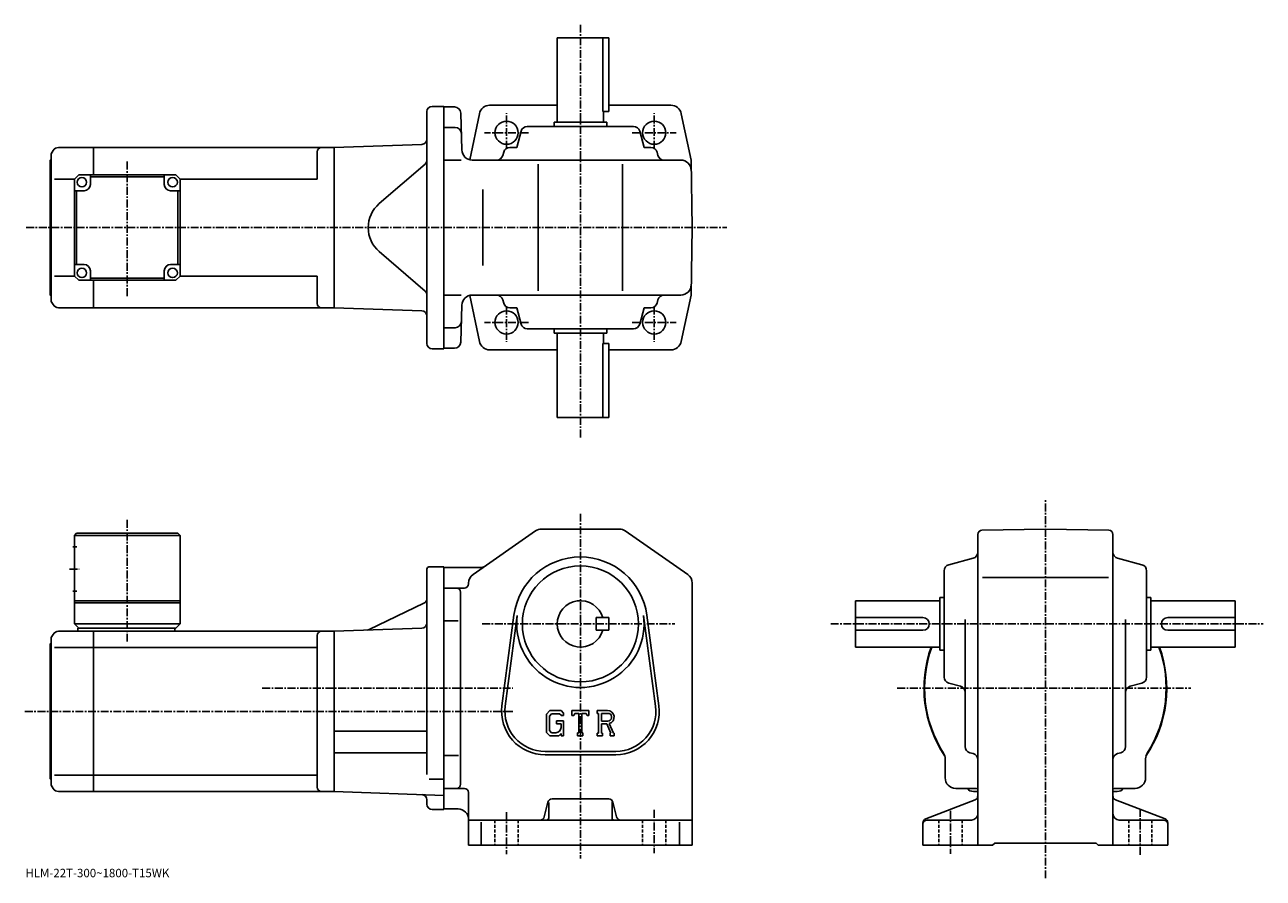
# Model space of a CAD drawing. Extents: x -10 to 577, y -11 to 393.
import ezdxf

# ---------------------------------------------------------------- set-up
doc = ezdxf.new("R2010")
doc.units = 0
doc.header["$LTSCALE"] = 3
doc.linetypes.add('CENTER', pattern=[2, 1.25, -0.25, 0.25, -0.25])
doc.linetypes.add('DASHED', pattern=[0.75, 0.5, -0.25])
doc.layers.get('0').update_dxf_attribs({"linetype": 'CONTINUOUS'})
doc.styles.get("Standard").update_dxf_attribs({"font": 'txt', "bigfont": 'BIGFONT'})

msp = doc.modelspace()

# ---------------------------------------------------------------- linework, layer by layer
at = {"linetype": 'CENTER'}
for p, q in [((253.04953, 393.329102), (253.04953, 196.903442)), ((218.04953, 334.570099), (218.04953, 351.340942)), ((288.04953, 334.570099), (288.04953, 351.340942)), ((228.49913, 342.127411), (207.644974, 342.127411)), ((277.599915, 342.127411), (298.454102, 342.127411)), ((38.299652, 264.661591), (38.299652, 328.79364)), ((-9.64711, 297.127411), (322.388977, 297.127411)), ((218.04953, 259.684692), (218.04953, 242.913849)), ((288.04953, 259.684692), (288.04953, 242.913849)), ((228.49913, 252.127396), (207.644974, 252.127396)), ((277.599915, 252.127396), (298.454102, 252.127396)), ((473.415009, -11.475333), (473.415009, 168.074692)), ((253.04953, 161.399689), (253.04953, -2.100313)), ((38.29953, 100.760178), (38.29953, 158.452194)), ((10.924531, 135.149689), (15.549531, 135.149689)), ((206.479126, 109.149689), (297.787506, 109.149689)), ((371.665009, 109.149689), (576.664978, 109.149689)), ((102.243752, 78.649689), (221.04953, 78.649689)), ((403.190002, 78.649689), (542.315002, 78.649689)), ((-10.275469, 67.649689), (221.04953, 67.649689)), ((218.04953, 19.899687), (218.04953, -0.100313)), ((288.04953, 20.899687), (288.04953, 0.399687)), ((428.415009, 20.439688), (428.415009, 0.039688)), ((518.414978, 21.459688), (518.414978, -0.470313))]:
    msp.add_line(p, q, dxfattribs=at)
at = {"linetype": 'CONTINUOUS'}
for p, q in [((242.04953, 387.127411), (266.54953, 387.127411)), ((242.04953, 347.127411), (242.04953, 387.127411)), ((263.632538, 387.127411), (263.632538, 352.127411)), ((266.54953, 352.127411), (266.54953, 387.127411)), ((182.79953, 354.627411), (188.29953, 354.627411)), ((188.29953, 354.627411), (188.29953, 239.627396)), ((188.29953, 354.377411), (193.37706, 354.377411)), ((242.04953, 355.127411), (209.933258, 355.127411)), ((295.98764, 355.127411), (266.54953, 355.127411)), ((180.29953, 242.127396), (180.29953, 352.127411)), ((196.376038, 351.455933), (196.833221, 333.996521)), ((205.217453, 351.151642), (200.638321, 329.271851)), ((240.54953, 345.127411), (240.54953, 347.127411)), ((240.54953, 347.127411), (265.54953, 347.127411)), ((263.632538, 352.127411), (266.54953, 352.127411)), ((264.04953, 347.127411), (264.04953, 352.127411)), ((265.54953, 345.127411), (265.54953, 347.127411)), ((300.881592, 351.151642), (305.490967, 329.127411)), ((188.29953, 344.627411), (193.63237, 344.627411)), ((222.89328, 335.127411), (224.95723, 342.897552)), ((227.856689, 345.127411), (278.242371, 345.127411)), ((283.20578, 335.127411), (281.141846, 342.897552)), ((5.763733, 335.127411), (22.299652, 335.127411)), ((22.299652, 322.12738), (22.299652, 335.127411)), ((22.299652, 335.12738), (136.299652, 335.12738)), ((177.88678, 336.579651), (136.29953, 335.127411)), ((136.29953, 335.127411), (136.29953, 259.127411)), ((136.29953, 335.127411), (136.29953, 259.127411)), ((222.89328, 335.127411), (219.606445, 335.127411)), ((283.20578, 335.127411), (286.492615, 335.127411)), ((1.799653, 329.127411), (2.299653, 329.627411)), ((1.799653, 265.127411), (1.799653, 329.127411)), ((3.165673, 333.62738), (2.299653, 332.127411)), ((2.299653, 262.127411), (2.299653, 332.127411)), ((128.299652, 333.12738), (128.299652, 320.127411)), ((196.590012, 329.127411), (188.29953, 329.127411)), ((201.831512, 329.127411), (300.577484, 329.127411)), ((216.706985, 332.897552), (216.297836, 331.357239)), ((289.39209, 332.897552), (289.801239, 331.357239)), ((306.04953, 297.127411), (305.490967, 329.127411)), ((179.431351, 327.233398), (157.678238, 308.491272)), ((233.04953, 267.127411), (233.04953, 327.127411)), ((273.04953, 267.127411), (273.04953, 327.127411)), ((13.299653, 320.127411), (3.881283, 320.127411)), ((15.299653, 322.12738), (13.299653, 320.12738)), ((13.299653, 274.12738), (13.299653, 320.12738)), ((15.299653, 322.12738), (61.299644, 322.12738)), ((20.799652, 317.62738), (20.799652, 322.12738)), ((55.799652, 321.12738), (20.799652, 321.12738)), ((55.799652, 317.62738), (55.799652, 322.12738)), ((61.299644, 322.12738), (63.299644, 320.12738)), ((63.299644, 320.127411), (128.299652, 320.127411)), ((63.299648, 274.12738), (63.299644, 320.12738)), ((17.799652, 314.62738), (13.299653, 314.62738)), ((14.299659, 279.62738), (14.299659, 314.62738)), ((58.799652, 314.62738), (63.299644, 314.62738)), ((62.299648, 314.62738), (62.299648, 279.62738)), ((206.864532, 315.127411), (206.864532, 279.127411)), ((306.04953, 297.127411), (305.490967, 265.127411)), ((179.431351, 267.021393), (157.678238, 285.763519)), ((17.799652, 279.62738), (13.299663, 279.62738)), ((20.799652, 276.62738), (20.799652, 272.12738)), ((55.799652, 276.62738), (55.799652, 272.12738)), ((58.799652, 279.62738), (63.299652, 279.62738)), ((13.299653, 274.127411), (3.881283, 274.127411)), ((13.299653, 274.12738), (15.299653, 272.12738)), ((61.299648, 272.12738), (15.299653, 272.12738)), ((20.799652, 273.12738), (55.799652, 273.12738)), ((22.299652, 259.127411), (22.299652, 272.12738)), ((61.299648, 272.12738), (63.299648, 274.12738)), ((63.299648, 274.127411), (128.299652, 274.127411)), ((128.299652, 274.127411), (128.299652, 261.127411)), ((1.799653, 265.127411), (2.299653, 264.627411)), ((196.590012, 265.127411), (188.29953, 265.127411)), ((205.217453, 243.103149), (200.638321, 264.982941)), ((201.831512, 265.127411), (300.577484, 265.127411)), ((300.881592, 243.103149), (305.490967, 265.127411)), ((3.165673, 260.627411), (2.299653, 262.127411)), ((5.763753, 259.127411), (22.299652, 259.127411)), ((22.299652, 259.127411), (136.299652, 259.127411)), ((177.88678, 257.67514), (136.29953, 259.127411)), ((196.376038, 242.798859), (196.833221, 260.25827)), ((216.706985, 261.357239), (216.297836, 262.897552)), ((222.89328, 259.127411), (219.606445, 259.127411)), ((222.89328, 259.127411), (224.95723, 251.357224)), ((283.20578, 259.127411), (281.141846, 251.357224)), ((283.20578, 259.127411), (286.492615, 259.127411)), ((289.39209, 261.357239), (289.801239, 262.897552)), ((188.29953, 249.627396), (193.63237, 249.627396)), ((227.856689, 249.127396), (278.242371, 249.127396)), ((240.54953, 249.127396), (240.54953, 247.127396)), ((240.54953, 247.127396), (265.54953, 247.127396)), ((242.04953, 247.127396), (242.04953, 207.127396)), ((264.04953, 247.127396), (264.04953, 242.127396)), ((265.54953, 249.127396), (265.54953, 247.127396)), ((263.632538, 207.127396), (263.632538, 242.127396)), ((263.632538, 242.127396), (266.54953, 242.127396)), ((266.54953, 242.127396), (266.54953, 207.127396)), ((182.79953, 239.627396), (188.29953, 239.627396)), ((193.37706, 239.877396), (188.29953, 239.877396)), ((210.111435, 239.127396), (242.04953, 239.127396)), ((266.54953, 239.127396), (295.98764, 239.127396)), ((242.04953, 207.127396), (266.54953, 207.127396)), ((202.190536, 132.641922), (231.761124, 153.251663)), ((234.620132, 154.149689), (271.478943, 154.149689)), ((303.908539, 132.641922), (274.337921, 153.251663)), ((443.380005, 153.62532), (473.415009, 154.149689)), ((503.449799, 153.625671), (473.415009, 154.149689)), ((14.299531, 152.149689), (13.299531, 151.149689)), ((13.299531, 151.149689), (13.299531, 109.149689)), ((13.299531, 151.149689), (63.299511, 151.149689)), ((14.299531, 152.149689), (62.299511, 152.149689)), ((62.299511, 152.149689), (63.299511, 151.149689)), ((63.299511, 151.149689), (63.29953, 109.149689)), ((441.415009, 27.523289), (441.415009, 151.62561)), ((505.415009, 27.523289), (505.415009, 151.625961)), ((12.424531, 145.649689), (14.424531, 145.649689)), ((180.29953, 135.149689), (180.29953, 108.149689)), ((181.29953, 136.149689), (188.299545, 136.149689)), ((188.299545, 136.149689), (188.29953, 21.149687)), ((188.29953, 135.899689), (205.922531, 135.899689)), ((427.644806, 137.241989), (439.185211, 140.307388)), ((519.185181, 137.241989), (507.644806, 140.307388)), ((425.415009, 83.956841), (425.415009, 134.342529)), ((443.644989, 131.149689), (503.315002, 131.149689)), ((521.414978, 83.956841), (521.414978, 134.342529)), ((12.424531, 124.649689), (14.424531, 124.649689)), ((188.29953, 126.149689), (198.04953, 126.149689)), ((196.29953, 33.149689), (196.29953, 124.149689)), ((200.049545, 128.539948), (200.04953, 128.149689)), ((306.04953, 128.539932), (306.04953, 4.149708)), ((13.299531, 120.149689), (63.299511, 120.149689)), ((13.299531, 119.149689), (63.29953, 119.149689)), ((178.886398, 118.967491), (152.942978, 106.443077)), ((383.415009, 98.149689), (383.415009, 120.149689)), ((423.415009, 120.149689), (383.415009, 120.149689)), ((423.415009, 121.649689), (423.415009, 96.649689)), ((425.415009, 121.649689), (423.415009, 121.649689)), ((521.414978, 121.649689), (523.414978, 121.649689)), ((523.414978, 121.649689), (523.414978, 96.649689)), ((523.414978, 120.149689), (563.414978, 120.149689)), ((563.414978, 98.149689), (563.414978, 120.149689)), ((215.878326, 70.357277), (221.574936, 113.322784)), ((217.464325, 70.14698), (223.161133, 113.112511)), ((266.54953, 112.149727), (260.54953, 112.149712)), ((260.54953, 106.149712), (260.54953, 112.149712)), ((266.54953, 106.149727), (266.54953, 112.149727)), ((282.937927, 113.112549), (288.634735, 70.147011)), ((284.524139, 113.322845), (290.220734, 70.357315)), ((415.415009, 112.149689), (383.415009, 112.149689)), ((531.414978, 112.149689), (563.414978, 112.149689)), ((5.763611, 105.649689), (22.299532, 105.649689)), ((13.299531, 109.149689), (15.299531, 107.149689)), ((13.299531, 109.149689), (63.29953, 109.149689)), ((14.799531, 107.149689), (61.29953, 107.149689)), ((14.799531, 107.149689), (14.799531, 105.649689)), ((22.299532, 29.649708), (22.299532, 105.649689)), ((22.299532, 105.649666), (136.29953, 105.649666)), ((60.79953, 107.149689), (60.79953, 105.649689)), ((61.29953, 107.149689), (63.29953, 109.149689)), ((177.88678, 107.101944), (136.29953, 105.649689)), ((136.29953, 105.649689), (136.29953, 29.649687)), ((180.29953, 108.649689), (180.29953, 37.73703)), ((188.29953, 110.609688), (195.17453, 110.609688)), ((266.54953, 106.149727), (260.54953, 106.149712)), ((415.415009, 106.149689), (383.415009, 106.149689)), ((435.415009, 50.954529), (435.415009, 111.219688)), ((511.415009, 50.954529), (511.415009, 111.219688)), ((531.414978, 106.149689), (563.414978, 106.149689)), ((1.799531, 99.649689), (2.299531, 100.149689)), ((3.165544, 104.149666), (2.299531, 102.649689)), ((2.299531, 32.649689), (2.299531, 102.649689)), ((128.29953, 103.649666), (128.29953, 31.649687)), ((1.799531, 35.649689), (1.799531, 99.649689)), ((3.881165, 97.898697), (22.299532, 97.898697)), ((22.299532, 97.898666), (128.29953, 97.898666)), ((423.415009, 98.149689), (383.415009, 98.149689)), ((425.415009, 96.649689), (423.415009, 96.649689)), ((521.414978, 96.649689), (523.414978, 96.649689)), ((523.414978, 98.149689), (563.414978, 98.149689)), ((427.644806, 81.057381), (433.185211, 79.585732)), ((519.185181, 81.057388), (513.644775, 79.585732)), ((238.501938, 68.149689), (237.04953, 66.289925)), ((237.04953, 66.289925), (237.04953, 57.706848)), ((239.296524, 66.555939), (238.393326, 65.435936)), ((238.393326, 65.435936), (238.393326, 58.52261)), ((238.501938, 68.149689), (243.881332, 68.149689)), ((243.151535, 66.555939), (239.296524, 66.555939)), ((243.893326, 65.838829), (243.136337, 66.555939)), ((243.881332, 68.149689), (245.04953, 66.853195)), ((243.893326, 65.838829), (243.893326, 65.649689)), ((243.893326, 65.649689), (245.04953, 65.649689)), ((245.04953, 66.853195), (245.04953, 65.649689)), ((249.04953, 65.649689), (249.04953, 68.149689)), ((249.04953, 68.149689), (257.04953, 68.149689)), ((249.04953, 65.649689), (249.937531, 65.649689)), ((250.367325, 66.680939), (249.937531, 65.649689)), ((252.268326, 66.680939), (250.367325, 66.680939)), ((252.268326, 66.680939), (252.268326, 57.462189)), ((253.768326, 66.680939), (253.768326, 57.462189)), ((253.768326, 66.680939), (255.852737, 66.680939)), ((255.852737, 66.680939), (256.215118, 65.649689)), ((256.215118, 65.649689), (257.04953, 65.649689)), ((257.04953, 65.649689), (257.04953, 68.149689)), ((261.04953, 68.149689), (265.846527, 68.149689)), ((261.04953, 68.149689), (261.04953, 66.680939)), ((261.04953, 66.680939), (261.643341, 66.680939)), ((261.643341, 66.680939), (261.643341, 57.399689)), ((263.018341, 66.680939), (263.018341, 63.008778)), ((263.018341, 66.680939), (266.751343, 66.678505)), ((241.79953, 63.118439), (245.04953, 63.118439)), ((241.79953, 63.118439), (241.79953, 61.805939)), ((243.893326, 61.805939), (241.79953, 61.805939)), ((243.893326, 61.805939), (243.893326, 60.055935)), ((243.893326, 60.555939), (243.893326, 61.555939)), ((245.04953, 63.118439), (245.04953, 56.149689)), ((266.098541, 63.008778), (263.018341, 63.008778)), ((263.018341, 61.75906), (263.018341, 57.399689)), ((263.018341, 61.75906), (265.578735, 61.75906)), ((265.578735, 61.75906), (267.454926, 57.399689)), ((266.730316, 61.867798), (268.712738, 57.399689)), ((136.29953, 58.249687), (180.29953, 58.249687)), ((237.04953, 57.706848), (238.592728, 56.149689)), ((238.393326, 58.52261), (239.310928, 57.555927)), ((242.753128, 56.149689), (238.592728, 56.149689)), ((241.393326, 57.555927), (239.310928, 57.555927)), ((243.893326, 57.106247), (242.753128, 56.149689)), ((243.893326, 57.106247), (243.893326, 56.149689)), ((243.893326, 56.149689), (245.04953, 56.149689)), ((251.67453, 57.462189), (251.67453, 56.149689)), ((251.67453, 57.462189), (252.268326, 57.462189)), ((251.67453, 56.149689), (254.268326, 56.149689)), ((253.768326, 57.462189), (254.268326, 57.462189)), ((254.268326, 57.462189), (254.268326, 56.149689)), ((261.04953, 57.399689), (261.643341, 57.399689)), ((261.04953, 57.399689), (261.04953, 56.149689)), ((263.565125, 56.149689), (261.04953, 56.149689)), ((263.018341, 57.399689), (263.565125, 57.399689)), ((263.565125, 57.399689), (263.565125, 56.149689)), ((267.205719, 57.399689), (267.454926, 57.399689)), ((267.205719, 57.399689), (267.205719, 56.149689)), ((267.205719, 56.149689), (269.04953, 56.149689)), ((268.712738, 57.399689), (269.04953, 57.399689)), ((269.04953, 57.399689), (269.04953, 56.149689)), ((136.29953, 48.049686), (180.29953, 48.049686)), ((236.29953, 48.649689), (269.79953, 48.649689)), ((236.29953, 47.049686), (269.79953, 47.049686)), ((437.641998, 48.055805), (439.187988, 47.643547)), ((509.187988, 48.055828), (507.641998, 47.643547)), ((188.29953, 46.68969), (195.29953, 46.68969)), ((425.915009, 36.149689), (425.915009, 45.201027)), ((520.914978, 36.149689), (520.914978, 45.201027)), ((1.799531, 35.649689), (2.299531, 35.149689)), ((22.299532, 37.400688), (3.881165, 37.400688)), ((22.299532, 37.400707), (128.29953, 37.400707)), ((181.424606, 35.495689), (188.29953, 35.495689)), ((3.165544, 31.149708), (2.299531, 32.649689)), ((5.763627, 29.649687), (22.299532, 29.649687)), ((22.299532, 29.649708), (136.29953, 29.649708)), ((188.29953, 27.833809), (136.29953, 29.649687)), ((194.29953, 31.149687), (188.29953, 31.149687)), ((194.29953, 31.149687), (198.04953, 31.149687)), ((430.915009, 31.149687), (439.946198, 31.149687)), ((439.415009, 29.649687), (441.415009, 29.649687)), ((507.415009, 29.649687), (505.415009, 29.649687)), ((515.914978, 31.149687), (506.863586, 31.149687)), ((180.29953, 23.649687), (180.29953, 25.698952)), ((200.04953, 29.149687), (200.04953, 4.149687)), ((235.928329, 17.664606), (237.670731, 24.634768)), ((238.04953, 24.524687), (238.04953, 17.149687)), ((239.61113, 26.149687), (266.487946, 26.149687)), ((268.04953, 24.712187), (268.04953, 17.149687)), ((270.170746, 17.664606), (268.428345, 24.634748)), ((440.132996, 25.656609), (416.696991, 16.642788)), ((441.415009, 27.523289), (441.415009, 19.149687)), ((505.415009, 27.523289), (505.415009, 19.149687)), ((506.696991, 25.656588), (530.132996, 16.642788)), ((182.79953, 21.149687), (188.29953, 21.149687)), ((188.29953, 21.399687), (195.049545, 21.399687)), ((441.415009, 19.149687), (441.415009, 4.149687)), ((505.415009, 19.149687), (505.415009, 4.149687)), ((233.98793, 16.149687), (200.04953, 16.149687)), ((206.04953, 15.087187), (206.04953, 4.149687)), ((272.111145, 16.149687), (233.98793, 16.149687)), ((272.111145, 16.149687), (306.04953, 16.149687)), ((300.04953, 15.087187), (300.04953, 4.149687)), ((415.415009, 14.776087), (415.415009, 4.149687)), ((417.415009, 16.149687), (438.415009, 16.149687)), ((529.414978, 16.149687), (508.415009, 16.149687)), ((531.414978, 14.776087), (531.414978, 4.149687)), ((200.04953, 4.149687), (306.04953, 4.149687)), ((415.415009, 4.149687), (448.415009, 4.149687)), ((448.415009, 4.149687), (449.415009, 5.149687)), ((449.415009, 5.149687), (497.415009, 5.149687)), ((498.415009, 4.149687), (497.415009, 5.149687)), ((498.415009, 4.149687), (531.414978, 4.149687))]:
    msp.add_line(p, q, dxfattribs=at)
at = {"linetype": 'DASHED'}
for p, q in [((212.54953, 16.149687), (212.54953, 4.149687)), ((223.54953, 16.149687), (223.54953, 4.149687)), ((282.54953, 16.149687), (282.54953, 4.149687)), ((293.54953, 16.149687), (293.54953, 4.149687)), ((422.915009, 16.149687), (422.915009, 4.149687)), ((433.915009, 16.149687), (433.915009, 4.149687)), ((512.914978, 16.149687), (512.914978, 4.149687)), ((523.914978, 16.149687), (523.914978, 4.149687))]:
    msp.add_line(p, q, dxfattribs=at)
at = {"linetype": 'CONTINUOUS'}
for centre, radius in [((218.04953, 342.127411), 5.5), ((288.04953, 342.127411), 5.5), ((288.04953, 342.127411), 5.5), ((16.799652, 318.62738), 2.25), ((59.799652, 318.62738), 2.25), ((16.799652, 275.62738), 2.25), ((59.799652, 275.62738), 2.25), ((218.04953, 252.127396), 5.5), ((288.04953, 252.127396), 5.5), ((253.04953, 109.149689), 27.5)]:
    msp.add_circle(centre, radius, dxfattribs=at)
for centre, radius, start, end in [((182.79953, 352.127411), 2.5, 90, 180), ((193.37706, 351.377411), 3, -358.5, -270), ((210.111435, 350.127411), 5, 90, 168.179398), ((295.98764, 350.127411), 5, 11.820596, 90), ((193.63237, 341.627411), 3, 1.5, 90), ((227.856689, 342.127411), 3, 90, 165.124313), ((278.242371, 342.127411), 3, -345.124329, -270), ((5.763753, 332.127411), 3, 90, 150.000397), ((130.299652, 333.127411), 2, 90, 180), ((177.79953, 339.078125), 2.5, -88, 0), ((219.606445, 332.127411), 3, 90, 165.124313), ((286.492615, 332.127411), 3, -345.124329, -270), ((177.79953, 329.12738), 2.5, -49.252373, 0), ((201.831512, 334.127411), 5, -178.5, -90), ((213.398376, 332.127411), 3, -90, -14.875682), ((292.700684, 332.127411), 3, -165.124313, -90), ((300.577484, 324.127411), 5, 1, 90), ((17.799652, 317.62738), 3, -90, 0), ((58.799652, 317.62738), 3, 180, 270), ((167.469162, 297.127411), 15, 130.74762, 229.25238), ((17.799652, 276.62738), 3, 0, 90), ((58.799652, 276.62738), 3, 90, 180), ((300.577484, 270.127411), 5, 270, 359), ((177.79953, 265.127411), 2.5, 0, 49.252373), ((201.831512, 260.127411), 5, 90, 178.5), ((213.398376, 262.127411), 3, 14.875682, 90), ((292.700684, 262.127411), 3, 90, 165.124313), ((5.763753, 262.127411), 3, -150.000397, -90), ((130.299652, 261.127411), 2, 180, 270), ((219.606445, 262.127411), 3, -165.124313, -90), ((286.492615, 262.127411), 3, 270, 345.124329), ((177.79953, 255.176666), 2.5, 0, 88), ((193.63237, 252.627396), 3, -90, -1.5), ((227.856689, 252.127396), 3, -165.124313, -90), ((278.242371, 252.127396), 3, 270, 345.124329), ((182.79953, 242.127396), 2.5, 180, 270), ((193.37706, 242.877396), 3, 270, 358.5), ((210.111435, 244.127396), 5, -168.179398, -90), ((295.98764, 244.127396), 5, -90, -11.820596), ((234.620132, 149.149689), 5, 90, 124.875603), ((271.478943, 149.149689), 5, 55.124809, 90), ((443.415009, 151.625626), 2, 91.00058, 180), ((503.415009, 151.625961), 2, 0, 89.000519), ((253.04953, 109.149689), 31.75, 7.552697, 172.447403), ((438.415009, 143.206833), 3, -75.124153, 0), ((508.415009, 143.206863), 3, 180, 255.124603), ((181.29953, 135.149689), 1, 90, 180), ((205.922333, 138.899689), 3, 270, 304.875397), ((428.415009, 134.342545), 3, 104.876099, 180), ((518.414978, 134.342529), 3, 0, 75.124413), ((205.04953, 128.539948), 5, 124.875702, 180), ((301.04953, 128.539932), 5, 0, 55.124851), ((194.299545, 124.149689), 2, 0, 90), ((198.04953, 128.149689), 2, -90, 0), ((177.79953, 121.218872), 2.5, -64.230675, 0), ((253.04953, 109.149689), 11, 15.8266, 344.173401), ((253.04953, 109.149689), 30.15, -187.552597, 7.552697), ((415.415009, 109.149689), 3, -90, 90), ((531.414978, 109.149689), 3, 90, 270), ((5.763627, 102.649712), 3, 90, 150.000397), ((130.29953, 103.649689), 2, 90, 180), ((151.85611, 108.694458), 2.5, 272, 295.769318), ((177.79953, 109.600426), 2.5, -88, 0), ((473.415009, 78.649689), 57.5, 160.176102, 213.997131), ((473.415009, 78.649689), 57.25, 160.085907, 212.501907), ((473.415009, 78.649689), 57.5, -33.997124, 19.823904), ((473.415009, 78.649689), 57.25, -32.501888, 19.91411), ((428.415009, 83.956856), 3, 180, 255.124603), ((518.414978, 83.956833), 3, -75.124207, 0), ((432.415009, 76.686272), 3, 0, 75.124496), ((514.414978, 76.686295), 3, 104.876099, 180), ((236.29953, 67.649689), 20.6, 172.447403, 270), ((236.29953, 67.649689), 19, 172.447601, 270), ((265.846527, 64.946564), 3.203126, -73.981873, 90.00351), ((265.846527, 64.946564), 1.954125, -82.585274, 62.41185), ((269.79953, 67.649689), 20.6, -90, 7.5527), ((269.79953, 67.649689), 19, -90, 7.5527), ((241.393326, 60.055931), 2.5, -89.999786, 0.000109), ((420.915009, 45.201027), 5, 0, 32.499691), ((438.415009, 50.954548), 3, 180, 255.069), ((438.415009, 44.744846), 3, 0, 75.068779), ((508.415009, 44.744869), 3, 104.931801, 180), ((508.415009, 50.954529), 3, -75.06842, 0), ((525.914978, 45.201027), 5, 147.498306, 180), ((430.915009, 36.149689), 5, 180, 270), ((515.914978, 36.149689), 5, -90, 0), ((5.763627, 32.649689), 3, -150.000397, -90), ((130.29953, 31.649708), 2, 180, 270), ((194.29953, 33.149689), 2, -90, 0), ((198.04953, 29.149687), 2, 0, 90), ((439.415009, 33.649689), 4, 218.645996, 270), ((439.9664, 26.149687), 5, 73.928284, 90.230461), ((473.415009, 78.649689), 57.5, 236.002823, 236.184402), ((473.415009, 78.649689), 57.5, 303.815582, 303.997162), ((506.863586, 26.149687), 5, 90, 106.0718), ((507.415009, 33.649689), 4, 270, 322.311005), ((177.79953, 25.698952), 2.5, 0, 88), ((182.79953, 23.649687), 2.5, 180, 270), ((239.61113, 24.149687), 2, 90, 165.963898), ((266.487946, 24.149687), 2, 14.03644, 90), ((439.415009, 27.523289), 2, -68.962189, 0), ((507.415009, 27.523308), 2, 180, 248.962799), ((195.049545, 16.399668), 5, 0, 90), ((233.98793, 18.149687), 2, 270, 345.963715), ((272.111145, 18.149687), 2, 194.036194, 270), ((438.415009, 19.149668), 3, -90, 0), ((508.415009, 19.149687), 3, 180, 270), ((237.04953, 17.149687), 1, -90, 0), ((269.04953, 17.149687), 1, 180, 270), ((417.415009, 14.776107), 2, 111.037903, 180), ((417.415009, 14.149687), 2, 90, 180), ((529.414978, 14.149687), 2, 0, 90), ((529.414978, 14.776087), 2, 0, 68.962646)]:
    msp.add_arc(centre, radius, start, end, dxfattribs=at)

# ---------------------------------------------------------------- texts
msp.add_text('HLM-22T-300~1800-T15WK', height=4).set_placement((-10, -11))

doc.saveas('drawing.dxf')
